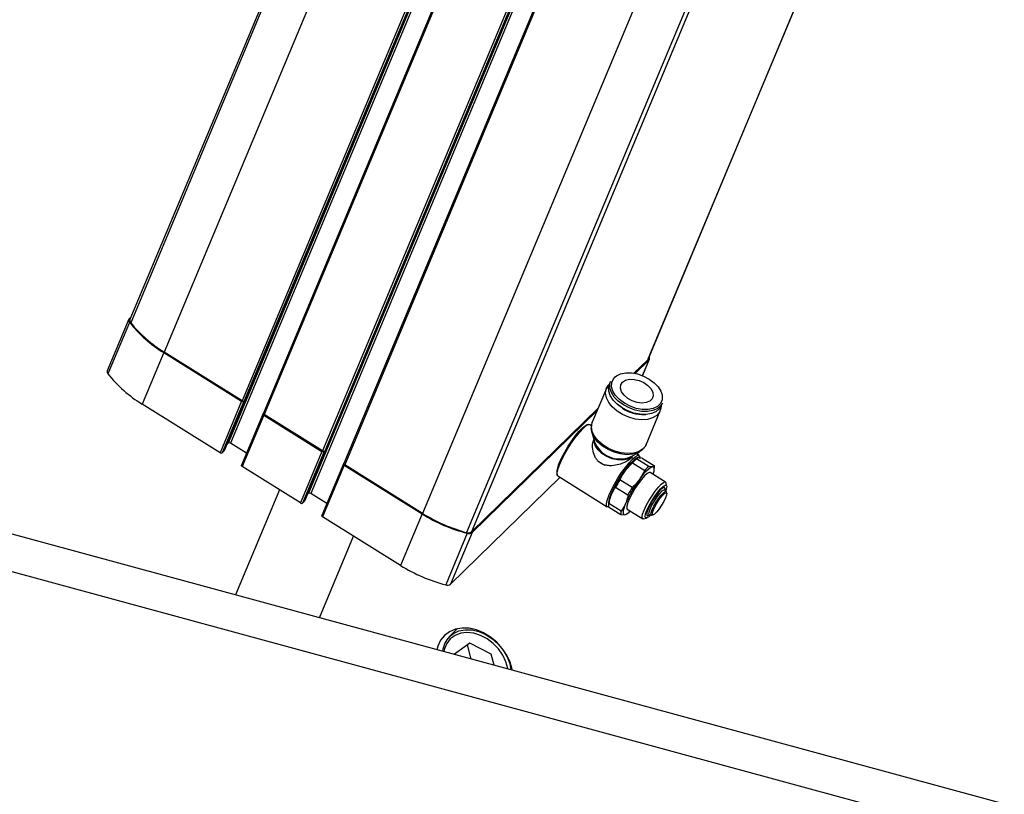
# Model space of a CAD drawing. Units: millimetres. Extents: x 20 to 410, y 10 to 287.
# Drawn here: x 328 to 339, y 130 to 139 of the extents above; entities that cross this region are included whole.
import ezdxf

# ---------------------------------------------------------------- set-up
doc = ezdxf.new("R2010")
doc.units = ezdxf.units.MM

msp = doc.modelspace()

# ---------------------------------------------------------------- linework, layer by layer
at = {"color": 7, "linetype": 'Continuous', "lineweight": 25}
for p, q in [((332.272567, 143.480245), (328.94023, 135.512483)), ((330.031752, 133.993279), (333.856008, 143.137242)), ((333.606557, 142.564762), (330.264056, 134.572697)), ((330.962563, 133.411956), (334.786819, 142.555919)), ((333.82363, 142.408833), (330.486618, 134.429893)), ((334.537368, 141.983439), (331.194867, 133.991374)), ((334.754441, 141.82751), (331.417429, 133.848569)), ((334.94122, 135.056895), (336.853087, 139.628251)), ((345.085441, 128.268296), (313.725546, 136.791244)), ((344.735419, 127.926665), (313.375525, 136.449612)), ((328.927038, 135.516235), (328.677484, 134.919542)), ((328.934971, 135.480705), (328.685418, 134.884013)), ((328.953997, 135.545402), (328.932984, 135.524892)), ((329.330544, 135.13143), (329.08099, 134.534738)), ((329.330544, 135.13143), (330.232267, 134.568274)), ((330.2381, 134.573968), (329.336377, 135.137124)), ((334.935274, 135.048237), (334.775395, 134.892191)), ((334.789801, 134.889624), (334.948466, 135.044485)), ((334.875445, 134.864329), (334.954412, 135.053143)), ((334.504708, 134.797894), (334.49034, 134.763539)), ((334.457256, 134.716829), (334.293458, 134.325182)), ((329.982713, 133.971581), (329.08099, 134.534738)), ((330.232267, 134.568274), (329.982713, 133.971581)), ((330.258222, 134.567003), (330.008669, 133.97031)), ((330.258222, 134.567003), (330.264056, 134.572697)), ((334.545421, 134.567326), (334.552744, 134.559114)), ((335.090007, 134.512741), (335.104375, 134.547096)), ((330.480784, 134.424199), (330.231231, 133.827506)), ((330.487239, 134.431376), (330.482614, 134.426863)), ((334.361743, 134.488453), (332.893812, 133.055708)), ((332.901397, 133.046483), (334.349992, 134.460356)), ((334.916189, 134.064738), (335.079987, 134.456386)), ((330.489902, 134.407372), (330.240349, 133.810679)), ((330.489902, 134.407372), (331.163078, 133.98695)), ((331.168911, 133.992644), (330.495735, 134.413066)), ((334.900648, 134.413611), (334.911637, 134.414165)), ((334.249632, 134.297639), (334.229905, 134.292646)), ((334.284349, 134.284623), (334.265615, 134.296324)), ((334.288018, 134.209779), (334.318512, 134.097463)), ((330.07642, 134.082995), (330.064344, 134.071208)), ((330.288847, 133.965267), (330.102376, 134.081724)), ((334.310628, 134.126501), (334.309305, 134.123336)), ((330.030837, 133.991947), (330.008669, 133.97031)), ((331.163078, 133.98695), (330.913524, 133.390258)), ((331.189033, 133.98568), (330.93948, 133.388987)), ((331.189033, 133.98568), (331.194867, 133.991374)), ((334.736476, 133.92266), (334.837851, 133.979823)), ((334.836983, 133.939485), (334.803451, 133.960426)), ((331.41805, 133.850053), (331.413425, 133.845539)), ((334.757495, 133.855116), (334.673349, 133.764386)), ((334.757495, 133.855116), (334.89972, 133.766292)), ((334.761173, 133.933822), (334.762685, 133.937439)), ((334.94639, 133.811843), (334.804165, 133.900667)), ((334.869877, 133.909202), (334.825025, 133.912426)), ((334.849348, 133.905782), (334.845179, 133.9257)), ((334.869877, 133.909202), (335.012102, 133.820378)), ((330.913524, 133.390258), (330.240349, 133.810679)), ((331.411595, 133.842876), (331.162042, 133.246183)), ((331.420713, 133.826049), (331.171159, 133.229356)), ((331.420713, 133.826049), (332.322436, 133.262892)), ((332.328269, 133.268586), (331.426546, 133.831742)), ((333.882449, 133.736303), (333.886619, 133.716385)), ((334.89972, 133.766292), (334.839565, 133.660578)), ((335.141376, 133.63148), (334.962694, 133.743074)), ((335.012102, 133.820378), (334.991241, 133.808618)), ((335.010776, 133.776787), (335.012666, 133.803183)), ((333.919576, 133.687136), (332.651843, 132.449791)), ((333.894814, 133.7026), (334.466183, 133.345761)), ((334.755419, 133.569848), (334.613194, 133.658672)), ((335.154179, 133.588438), (335.14723, 133.621634)), ((330.670049, 133.542316), (330.160731, 132.324513)), ((334.563663, 133.57326), (334.705888, 133.484436)), ((335.149956, 133.520864), (335.137154, 133.541536)), ((335.154664, 133.501568), (335.151468, 133.516838)), ((330.961648, 133.410624), (330.93948, 133.388987)), ((331.007231, 133.501672), (330.995155, 133.489884)), ((331.219657, 133.383944), (331.033187, 133.500401)), ((334.483538, 133.38908), (334.481648, 133.362684)), ((334.482166, 133.344446), (334.483388, 133.344755)), ((334.482213, 133.34549), (334.624438, 133.256665)), ((334.627299, 133.296526), (334.485074, 133.385351)), ((334.697837, 133.318986), (334.876519, 133.207392)), ((332.072883, 132.666199), (331.171159, 133.229356)), ((332.322436, 133.262892), (332.072883, 132.666199)), ((334.624438, 133.256665), (334.669289, 133.253441)), ((334.887935, 133.206453), (334.920814, 133.214775)), ((334.955489, 133.250655), (334.979682, 133.248222)), ((334.983963, 133.24863), (334.999087, 133.252459)), ((331.134034, 132.05999), (331.529498, 133.005561)), ((332.845746, 133.038293), (332.596193, 132.4416)), ((332.901397, 133.046483), (332.651843, 132.449791)), ((332.734194, 131.934474), (332.641624, 131.844123)), ((332.875032, 131.767688), (332.696833, 131.638918)), ((332.844843, 131.745873), (332.888696, 131.58311)), ((333.12247, 131.639471), (332.875032, 131.767688)), ((332.696833, 131.638918), (332.697899, 131.634965)), ((333.157325, 131.510103), (333.12247, 131.639471))]:
    msp.add_line(p, q, dxfattribs=at)
at = {"color": 8, "linetype": 'Continuous', "lineweight": 25}
for p, q in [((332.287515, 143.45992), (328.94859, 135.476405)), ((332.675782, 143.121786), (329.336377, 135.137124)), ((333.855725, 143.137419), (330.030837, 133.991947)), ((333.861675, 143.133703), (330.07642, 134.082995)), ((333.882677, 143.120587), (330.102376, 134.081724)), ((333.57757, 142.558784), (330.2381, 134.573968)), ((334.786536, 142.556096), (330.961648, 133.410624)), ((334.792486, 142.552379), (331.007231, 133.501672)), ((334.813488, 142.539263), (331.033187, 133.500401)), ((333.835141, 142.397727), (330.495735, 134.413066)), ((334.508381, 141.977461), (331.168911, 133.992644)), ((334.765951, 141.816404), (331.426546, 133.831742)), ((335.667676, 141.25325), (332.328269, 133.268586)), ((336.177156, 141.033266), (332.837382, 133.047722)), ((336.22888, 141.03), (332.893812, 133.055708)), ((336.850486, 139.627592), (334.935274, 135.048237)), ((334.948466, 135.044485), (334.873449, 134.865118))]:
    msp.add_line(p, q, dxfattribs=at)
at = {"color": 7, "linetype": 'Continuous', "lineweight": 25, "flags": 128}
for points in [[(334.94122, 135.056895), (334.938916, 135.052605), (334.935274, 135.048237)], [(334.557585, 134.848903), (334.5721, 134.860285), (334.620631, 134.883958), (334.680136, 134.896025), (334.747157, 134.895785), (334.817798, 134.88325), (334.887955, 134.859151), (334.953549, 134.824886), (335.01077, 134.782449), (335.056291, 134.734304), (335.087467, 134.68325), (335.098221, 134.653482)], [(335.090252, 134.513328), (335.088558, 134.486649), (335.072201, 134.440789), (335.039478, 134.402789), (334.992153, 134.3747), (334.932778, 134.358034), (334.864553, 134.35369), (334.791156, 134.361904), (334.716544, 134.382231), (334.644739, 134.413576), (334.579614, 134.454249), (334.524677, 134.502058), (334.482892, 134.554425), (334.456511, 134.608526), (334.446955, 134.661447), (334.454741, 134.710332), (334.479448, 134.752548), (334.490585, 134.764125)], [(334.638498, 134.490099), (334.580296, 134.532992), (334.53341, 134.581553), (334.500365, 134.633165), (334.482944, 134.685044), (334.482086, 134.734396), (334.49034, 134.763539)], [(334.652866, 134.524454), (334.594665, 134.567347), (334.547778, 134.615908), (334.514733, 134.66752), (334.497313, 134.719399), (334.496455, 134.768751), (334.504708, 134.797894)], [(334.643241, 134.788056), (334.678138, 134.810296), (334.724703, 134.821337), (334.778799, 134.820197), (334.835619, 134.806977), (334.890114, 134.782853), (334.937443, 134.749966), (334.973399, 134.711241), (334.994789, 134.670116), (334.999711, 134.630248), (334.987728, 134.595178), (334.959906, 134.568022), (334.918715, 134.551193), (334.867816, 134.546187), (334.811731, 134.553448), (334.755445, 134.572331), (334.703958, 134.601158), (334.661845, 134.637369), (334.632848, 134.677745), (334.619543, 134.718698), (334.623113, 134.756591), (334.643241, 134.788056)], [(334.641166, 134.485748), (334.583945, 134.528186), (334.552744, 134.559114)], [(335.104375, 134.547096), (335.083005, 134.512701), (335.044201, 134.480663), (334.992477, 134.458967), (334.930622, 134.448783), (334.861969, 134.450659), (334.79022, 134.464494), (334.719244, 134.489543), (334.652866, 134.524454)], [(330.482614, 134.426863), (330.481113, 134.424886), (330.480307, 134.422586), (330.48023, 134.420052), (330.480882, 134.41738), (330.48224, 134.414674), (330.484251, 134.412038), (330.486838, 134.409572), (330.489902, 134.407372)], [(330.495735, 134.413066), (330.492672, 134.415266), (330.490085, 134.417732), (330.488074, 134.420368), (330.486716, 134.423074), (330.486063, 134.425746), (330.486141, 134.42828), (330.486618, 134.429893)], [(335.090007, 134.512741), (335.068637, 134.478346), (335.029833, 134.446308), (334.978109, 134.424612), (334.916254, 134.414428), (334.847601, 134.416304), (334.775852, 134.430139), (334.704876, 134.455188), (334.638498, 134.490099)], [(333.911405, 133.854652), (333.938989, 133.914642), (333.973514, 133.979624), (334.013119, 134.046096), (334.055669, 134.110473), (334.09887, 134.169285), (334.140394, 134.219362), (334.178001, 134.258004), (334.209665, 134.283127), (334.229905, 134.292646)], [(333.916871, 133.840034), (333.944525, 133.90036), (333.978983, 133.965656), (334.018517, 134.032648), (334.061145, 134.097975), (334.104729, 134.158362), (334.147084, 134.210781), (334.186086, 134.252604), (334.219778, 134.281734), (334.246473, 134.296709), (334.264831, 134.296778), (334.265615, 134.296324)], [(334.881012, 134.014586), (334.863001, 133.996997), (334.816597, 133.969454), (334.758376, 133.953112), (334.691478, 133.948854), (334.619509, 133.956907), (334.546348, 133.976839), (334.47594, 134.007574), (334.412081, 134.047456), (334.358214, 134.094335), (334.317241, 134.145683), (334.291373, 134.198733), (334.282003, 134.250624), (334.282119, 134.259556)], [(330.031752, 133.993279), (330.031588, 133.992935), (330.030837, 133.991947)], [(331.413425, 133.845539), (331.411923, 133.843563), (331.411118, 133.841263), (331.411041, 133.838729), (331.411693, 133.836057), (331.413051, 133.833351), (331.415062, 133.830715), (331.417649, 133.828249), (331.420713, 133.826049)], [(331.426546, 133.831742), (331.423483, 133.833943), (331.420896, 133.836408), (331.418885, 133.839045), (331.417527, 133.841751), (331.416874, 133.844423), (331.416952, 133.846957), (331.417429, 133.848569)], [(334.488239, 133.483195), (334.515893, 133.543521), (334.550351, 133.608817), (334.589885, 133.675809), (334.632513, 133.741136), (334.676097, 133.801523), (334.718452, 133.853942), (334.757454, 133.895765), (334.791147, 133.924895), (334.817841, 133.93987), (334.836199, 133.939939), (334.845179, 133.9257)], [(334.507706, 133.482242), (334.535289, 133.542232), (334.569814, 133.607214), (334.609419, 133.673686), (334.65197, 133.738063), (334.695171, 133.796875), (334.736695, 133.846952), (334.774302, 133.885593), (334.805965, 133.910717), (334.829978, 133.920967), (334.845046, 133.915793), (334.849348, 133.905782)], [(330.240349, 133.810679), (330.237285, 133.812879), (330.234698, 133.815345), (330.232687, 133.817982), (330.231329, 133.820688), (330.230676, 133.823359), (330.230754, 133.825894), (330.231231, 133.827506)], [(333.894814, 133.7026), (333.886498, 133.716984), (333.887111, 133.745988), (333.897408, 133.787702), (333.916871, 133.840034)], [(334.962694, 133.743074), (334.951087, 133.743964), (334.928044, 133.731233), (334.897749, 133.703653), (334.862449, 133.66327), (334.824763, 133.61308), (334.787484, 133.556805), (334.753379, 133.498617), (334.724975, 133.442834), (334.704381, 133.393592), (334.693123, 133.354543), (334.692036, 133.328583), (334.697837, 133.318986)], [(334.997879, 133.7211), (335.002217, 133.734864), (335.008017, 133.757755), (335.010775, 133.776767), (335.010445, 133.791574), (335.007031, 133.801923), (335.000593, 133.807637), (334.991241, 133.808618)], [(334.892274, 133.305559), (334.917003, 133.358566), (334.948551, 133.416087), (334.984579, 133.473856), (335.022414, 133.527589), (335.05925, 133.573301), (335.092356, 133.607602), (335.119275, 133.627947), (335.138012, 133.632828), (335.147177, 133.621883), (335.14723, 133.621634)], [(334.924718, 133.303971), (334.948146, 133.35397), (334.978184, 133.408222), (335.012396, 133.46233), (335.048013, 133.511913), (335.082148, 133.552953), (335.112036, 133.582124), (335.135255, 133.597064), (335.149926, 133.596563), (335.154858, 133.580661), (335.149652, 133.550646), (335.143454, 133.531362)], [(334.963047, 133.319396), (334.984327, 133.364113), (335.012015, 133.41249), (335.043111, 133.459283), (335.074245, 133.499423), (335.102042, 133.528559), (335.123492, 133.543534), (335.136268, 133.542726), (335.137154, 133.541536)], [(334.986766, 133.312653), (335.006712, 133.354566), (335.032664, 133.399909), (335.06181, 133.443769), (335.090991, 133.481392), (335.117046, 133.508701), (335.13715, 133.522737), (335.149126, 133.52198), (335.151468, 133.516838)], [(335.00169, 133.311923), (335.02143, 133.353149), (335.047233, 133.397644), (335.075987, 133.440041), (335.104222, 133.475226), (335.128534, 133.498955), (335.145991, 133.508367), (335.154486, 133.502326), (335.152995, 133.48156), (335.141699, 133.448575), (335.121958, 133.407349), (335.096155, 133.362854), (335.067402, 133.320457), (335.039166, 133.285272), (335.014854, 133.261543), (334.997398, 133.252131), (334.988902, 133.258172), (334.990393, 133.278938), (335.00169, 133.311923)], [(330.962563, 133.411956), (330.962399, 133.411612), (330.961648, 133.410624)], [(334.482166, 133.344446), (334.466966, 133.345306), (334.457866, 133.360145), (334.45848, 133.389149), (334.468776, 133.430863), (334.488239, 133.483195)], [(334.678589, 133.382989), (334.667055, 133.353574), (334.658313, 133.327195), (334.652514, 133.304304), (334.649756, 133.285293), (334.650086, 133.270485), (334.653499, 133.260136), (334.659937, 133.254422), (334.669289, 133.253441)], [(334.887935, 133.206453), (334.874044, 133.209562), (334.869967, 133.228188), (334.876198, 133.260998), (334.892274, 133.305559)], [(334.967395, 133.249458), (334.947413, 133.230797), (334.924194, 133.215856), (334.909524, 133.216358), (334.904592, 133.23226), (334.909797, 133.262275), (334.924718, 133.303971)], [(334.955489, 133.250655), (334.94799, 133.259402), (334.95048, 133.283184), (334.963047, 133.319396)], [(334.983963, 133.24863), (334.980015, 133.248195), (334.972653, 133.256421), (334.974987, 133.278712), (334.986766, 133.312653)], [(331.171159, 133.229356), (331.168096, 133.231556), (331.165509, 133.234022), (331.163498, 133.236658), (331.16214, 133.239365), (331.161487, 133.242036), (331.161565, 133.24457), (331.162042, 133.246183)], [(333.365697, 131.453472), (333.364488, 131.460135), (333.340803, 131.54475), (333.302281, 131.627641), (333.250312, 131.705812), (333.186777, 131.776437), (333.113971, 131.836963), (333.034525, 131.885204), (332.951312, 131.919415), (332.867338, 131.938361), (332.785638, 131.941356), (332.709166, 131.928291), (332.640685, 131.899641), (332.582671, 131.856439), (332.53722, 131.800247), (332.505974, 131.733096), (332.494844, 131.690151)]]:
    msp.add_lwpolyline(points, dxfattribs=at)
at = {"color": 8, "linetype": 'Continuous', "lineweight": 25, "flags": 128}
for points in [[(334.665365, 134.54361), (334.608145, 134.586047), (334.562624, 134.634192), (334.531448, 134.685246), (334.516429, 134.736242), (334.51844, 134.784216), (334.537363, 134.826381), (334.557585, 134.848903)], [(335.098221, 134.653482), (335.102486, 134.632254), (335.100475, 134.58428), (335.081551, 134.542115), (335.046814, 134.508211), (334.998283, 134.484538), (334.938778, 134.47247), (334.871758, 134.472711), (334.801116, 134.485245), (334.73096, 134.509345), (334.665365, 134.54361)], [(334.916189, 134.064738), (334.908403, 134.049141), (334.875681, 134.011142), (334.828356, 133.983052), (334.76898, 133.966386), (334.700755, 133.962043), (334.627358, 133.970256), (334.552746, 133.990583), (334.480942, 134.021929), (334.415816, 134.062602), (334.36088, 134.110411), (334.319094, 134.162777), (334.292713, 134.216879), (334.283157, 134.269799), (334.290943, 134.318685), (334.293458, 134.325182)], [(334.754889, 133.933042), (334.741629, 133.920525), (334.69986, 133.897814), (334.646701, 133.886762), (334.586096, 133.888187), (334.522538, 133.901985), (334.460742, 133.927133), (334.405291, 133.961764), (334.360297, 134.00331), (334.329098, 134.048691), (334.314007, 134.094541), (334.312974, 134.117863)], [(335.13562, 133.545281), (335.136354, 133.558839), (335.129379, 133.570212), (335.11265, 133.565556), (335.087803, 133.545327), (335.05727, 133.511505), (335.024042, 133.4674), (334.99137, 133.417329), (334.962452, 133.366195), (334.940119, 133.319003)], [(334.940119, 133.319003), (334.926558, 133.280371), (334.923095, 133.254082), (334.93007, 133.242709), (334.9468, 133.247364), (334.949543, 133.249093)], [(332.641624, 131.844123), (332.685364, 131.878495), (332.749655, 131.90802), (332.82239, 131.921745), (332.900593, 131.919108), (332.981062, 131.900217), (333.060502, 131.865845), (333.135662, 131.8174), (333.203464, 131.756865), (333.261132, 131.686718), (333.306305, 131.609831), (333.337134, 131.529352), (333.351476, 131.457337)], [(333.31547, 131.467122), (333.314736, 131.47162), (333.293425, 131.550716), (333.256855, 131.628063), (333.206623, 131.700282), (333.144925, 131.764214), (333.074458, 131.817067), (332.998301, 131.85653), (332.919782, 131.880879), (332.842334, 131.889049), (332.769341, 131.880683), (332.703993, 131.856148), (332.649147, 131.816515), (332.607199, 131.763516), (332.579982, 131.699468), (332.573073, 131.66889)]]:
    msp.add_lwpolyline(points, dxfattribs=at)
at = {"color": 7, "linetype": 'Continuous', "lineweight": 25}
for centre, radius, start, end in [((328.95746, 135.503855), 0.032274, 139.3199607, 225.8295428), ((330.113142, 136.416405), 1.504533, 218.4565211, 238.6570178), ((328.973295, 135.501138), 0.034957, 161.0622572, 225.0323015), ((330.124675, 136.429377), 1.513714, 219.0175475, 238.616036), ((334.926133, 135.064733), 0.030145, 317.8026013, 33.1062554), ((328.710246, 134.908207), 0.034667, 160.9152357, 224.2593157), ((329.863588, 135.819713), 1.504533, 218.4565211, 238.6570178), ((330.246161, 134.586369), 0.022815, 232.4807762, 301.9141437), ((330.251995, 134.592063), 0.022815, 232.4807762, 301.9141437), ((334.888818, 134.873807), 0.460349, 237.4547594, 271.472644), ((330.088481, 134.063629), 0.022815, 52.4807762, 121.9141437), ((334.615345, 134.220118), 0.321176, 202.4509814, 292.1569735), ((329.996608, 133.989676), 0.022815, 232.4807762, 301.9141437), ((331.176972, 134.005046), 0.022815, 232.4807762, 301.9141437), ((331.182806, 134.01074), 0.022815, 232.4807762, 301.9141437), ((334.133207, 133.737668), 0.250762, 152.1916683, 180.3119801), ((334.590019, 134.165105), 0.368483, 230.2968592, 245.7307738), ((335.01434, 133.566741), 0.39413, 118.7074196, 149.9026476), ((335.116133, 133.534354), 0.481154, 130.4191875, 138.1908798), ((335.836382, 132.904463), 1.446414, 143.5215563, 156.2588608), ((335.180556, 133.462933), 0.39413, 118.7074196, 149.9026476), ((335.258358, 133.44553), 0.481154, 130.4191875, 138.1908798), ((334.942053, 133.809471), 0.070892, 354.9112014, 8.8501533), ((336.038172, 132.775248), 1.676604, 148.2029001, 151.5775171), ((336.002599, 132.800656), 1.446414, 143.5215563, 156.2588608), ((331.019292, 133.482306), 0.022815, 52.4807762, 121.9141437), ((336.180397, 132.686424), 1.676604, 148.2029001, 151.5775171), ((330.927419, 133.408353), 0.022815, 232.4807762, 301.9141437), ((334.657308, 133.385287), 0.178273, 147.0531889, 189.3305818), ((334.79293, 133.350895), 0.31174, 154.1543995, 172.9640336), ((334.591893, 133.357649), 0.110352, 165.4616205, 186.3262076), ((334.734118, 133.268825), 0.110352, 165.4616205, 186.3262076), ((334.608691, 133.410475), 0.168321, 291.101091, 317.6163658), ((333.320364, 134.866092), 1.888415, 238.0993906, 255.4436991), ((333.326477, 134.872346), 1.889038, 238.1011715, 254.9944903), ((332.858157, 133.104287), 0.060259, 249.8327933, 306.276333), ((332.865881, 133.094644), 0.05984, 250.3379509, 306.406757), ((333.07081, 134.269399), 1.888415, 238.0993906, 255.4436991), ((332.616327, 132.497952), 0.05984, 250.3379509, 306.406757), ((332.841438, 131.644556), 0.282405, 135.035487, 174.3551784)]:
    msp.add_arc(centre, radius, start, end, dxfattribs=at)
for points, knots in [([(334.294127, 134.32279), (334.292119, 134.31914), (334.28311, 134.302763), (334.282422, 134.283552), (334.281887, 134.268624)], [0, 0, 0, 0, 0.222914581, 1, 1, 1, 1]), ([(334.354628, 133.881607), (334.346655, 133.891839), (334.321096, 133.924637), (334.298384, 133.991644), (334.29209, 134.067745), (334.304841, 134.106444), (334.310297, 134.123004)], [0, 0, 0, 0, 0.140167902, 0.449315992, 0.764359298, 1, 1, 1, 1]), ([(334.888325, 134.022375), (334.897795, 134.033109), (334.911352, 134.048476), (334.916245, 134.067952), (334.917721, 134.073825)], [0, 0, 0, 0, 0.69848028, 1, 1, 1, 1]), ([(334.438563, 133.829187), (334.41952, 133.836359), (334.387703, 133.848342), (334.364103, 133.872078), (334.354628, 133.881607)], [0, 0, 0, 0, 0.598528911, 1, 1, 1, 1]), ([(334.759475, 133.934618), (334.755981, 133.926964), (334.747767, 133.908972), (334.709392, 133.879638), (334.652585, 133.850516), (334.579333, 133.827314), (334.50429, 133.816501), (334.456849, 133.825657), (334.438563, 133.829187)], [0, 0, 0, 0, 0.12558353, 0.295193073, 0.46111768, 0.645841402, 0.863488387, 1, 1, 1, 1]), ([(334.825025, 133.912426), (334.820461, 133.911483), (334.810432, 133.909411), (334.806375, 133.903751), (334.804165, 133.900667)], [0, 0, 0, 0, 0.455159633, 1, 1, 1, 1]), ([(334.673349, 133.764386), (334.66277, 133.749062), (334.639529, 133.715397), (334.622482, 133.678678), (334.613194, 133.658672)], [0, 0, 0, 0, 0.455159633, 1, 1, 1, 1]), ([(334.991241, 133.808618), (334.985748, 133.808255), (334.97368, 133.807458), (334.956014, 133.810296), (334.94639, 133.811843)], [0, 0, 0, 0, 0.4551596332, 1, 1, 1, 1]), ([(334.839565, 133.660578), (334.828058, 133.645835), (334.802776, 133.613443), (334.772121, 133.585223), (334.755419, 133.569848)], [0, 0, 0, 0, 0.455159633, 1, 1, 1, 1]), ([(334.563663, 133.57326), (334.556778, 133.564161), (334.536707, 133.537636), (334.522021, 133.506954), (334.512373, 133.486797)], [0, 0, 0, 0, 0.343024651, 1, 1, 1, 1]), ([(335.136575, 133.543439), (335.134819, 133.546012), (335.132958, 133.548737), (335.132965, 133.547112), (335.132965, 133.547021)], [0, 0, 0, 0, 0.944058591, 1, 1, 1, 1]), ([(334.512373, 133.486797), (334.503666, 133.462142), (334.492136, 133.429494), (334.486463, 133.394032), (334.485074, 133.385351)], [0, 0, 0, 0, 0.755179201, 1, 1, 1, 1]), ([(334.705888, 133.484436), (334.703887, 133.472287), (334.698052, 133.43687), (334.686306, 133.404352), (334.678589, 133.382989)], [0, 0, 0, 0, 0.343024651, 1, 1, 1, 1]), ([(334.678589, 133.382989), (334.667338, 133.359923), (334.652439, 133.329379), (334.632243, 133.302987), (334.627299, 133.296526)], [0, 0, 0, 0, 0.755179201, 1, 1, 1, 1]), ([(334.949923, 133.252318), (334.949486, 133.252272), (334.948442, 133.252162), (334.951396, 133.250831), (334.953115, 133.250056)], [0, 0, 0, 0, 0.418259529, 1, 1, 1, 1])]:
    msp.add_open_spline(points, degree=3, knots=knots, dxfattribs=at)

doc.saveas('drawing.dxf')
